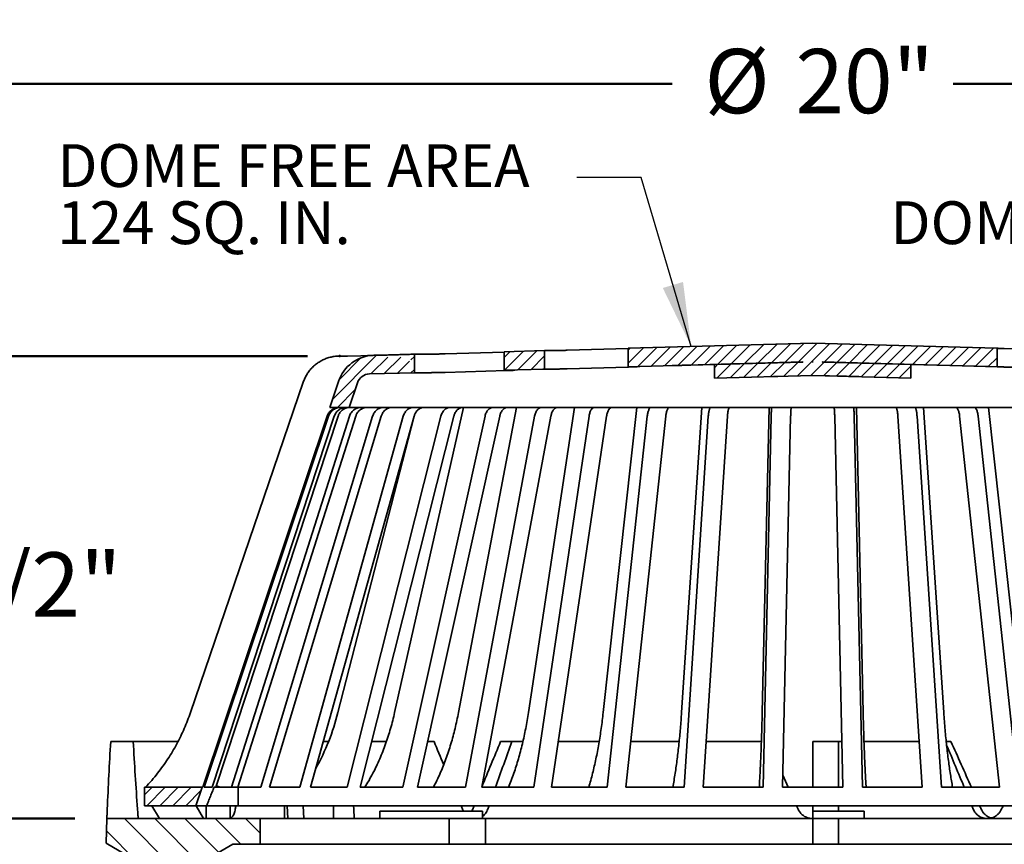
# Model space of a CAD drawing. Units: inches. Extents: x 1 to 101, y 1 to 131.
# Drawn here: x 36 to 59, y 96 to 115 of the extents above; entities that cross this region are included whole.
import ezdxf

# ---------------------------------------------------------------- set-up
doc = ezdxf.new("R2010")
doc.units = ezdxf.units.IN
doc.header["$LTSCALE"] = 12
doc.header["$MEASUREMENT"] = 0
doc.header["$PDSIZE"] = -1
doc.styles.add('SLDTEXTSTYLE1', font='TXT', dxfattribs={"width": 0.605})
doc.dimstyles.new('SLDDIMSTYLE0', dxfattribs={"dimtxt": 0.18, "dimasz": 1.5, "dimexe": 0, "dimexo": 0.0625, "dimgap": 0, "dimtad": 0, "dimtih": 1, "dimtoh": 1, "dimdec": 0, "dimrnd": 1e-09, "dimzin": 0, "dimdsep": 46, "dimlunit": 5, "dimtxsty": 'Standard', "dimsah": 1, "dimcen": 0.09, "dimadec": 0, "dimazin": 0, "dimtfac": 1.5, "dimtdec": 0, "dimtofl": 0, "dimtmove": 0, "dimatfit": 3, "dimfxl": 0, "dimfrac": 2, "dimtolj": 1, "dimtzin": 0, "dimarcsym": 0})
doc.dimstyles.new('SLDDIMSTYLE1', dxfattribs={"dimtxt": 1.456055, "dimasz": 1.5, "dimexe": 0, "dimexo": 0.0625, "dimgap": 0.364014, "dimtad": 0, "dimtih": 1, "dimtoh": 1, "dimlfac": 0.416667, "dimrnd": 1e-09, "dimzin": 12, "dimdsep": 46, "dimlunit": 5, "dimtxsty": 'SLDTEXTSTYLE1', "dimsah": 1, "dimcen": 0.09, "dimadec": 0, "dimazin": 3, "dimtfac": 1, "dimtdec": 3, "dimtofl": 0, "dimtmove": 0, "dimatfit": 3, "dimfxl": 0, "dimfrac": 2, "dimtolj": 1, "dimtzin": 12, "dimarcsym": 0})
doc.dimstyles.new('SLDDIMSTYLE4', dxfattribs={"dimtxt": 1.456055, "dimasz": 1.5, "dimexe": 0, "dimexo": 0.0625, "dimgap": 0.364014, "dimtad": 0, "dimtih": 1, "dimtoh": 1, "dimdec": 6, "dimlfac": 0.416667, "dimrnd": 1e-09, "dimzin": 12, "dimdsep": 46, "dimlunit": 5, "dimtxsty": 'SLDTEXTSTYLE1', "dimsah": 1, "dimcen": 0.09, "dimadec": 0, "dimazin": 3, "dimtfac": 1, "dimtdec": 3, "dimtofl": 0, "dimtmove": 0, "dimatfit": 3, "dimfxl": 0, "dimfrac": 2, "dimtolj": 1, "dimtzin": 12, "dimarcsym": 0})

# ---------------------------------------------------------------- blocks, each defined once
blk = doc.blocks.new('SW_HATCH_0')
at = {"color": 0, "linetype": 'Continuous', "lineweight": 18}
for p, q in [((-27.229, 20.046), (-27.587, 19.689)), ((-27.541, 20.037), (-27.587, 19.992)), ((-26.918, 20.054), (-27.362, 19.61)), ((-26.606, 20.063), (-27.05, 19.619)), ((-26.294, 20.072), (-26.739, 19.627)), ((-25.983, 20.08), (-26.427, 19.636)), ((-25.671, 20.089), (-26.115, 19.645)), ((-25.359, 20.097), (-25.804, 19.653)), ((-25.048, 20.106), (-25.492, 19.662)), ((-24.736, 20.115), (-25.18, 19.67)), ((-24.424, 20.123), (-24.869, 19.679)), ((-24.113, 20.132), (-24.557, 19.688)), ((-23.801, 20.14), (-24.245, 19.696)), ((-23.49, 20.149), (-23.934, 19.705)), ((-22.888, 20.144), (-23.638, 19.395)), ((-23.183, 20.152), (-23.622, 19.713)), ((-22.594, 20.136), (-23.014, 19.715)), ((-22.299, 20.128), (-22.719, 19.707)), ((-22.004, 20.12), (-22.424, 19.699)), ((-21.709, 20.111), (-22.129, 19.691)), ((-21.414, 20.103), (-21.834, 19.683)), ((-21.119, 20.095), (-21.539, 19.675)), ((-20.824, 20.087), (-21.245, 19.667)), ((-20.529, 20.079), (-20.95, 19.659)), ((-20.234, 20.071), (-20.655, 19.65)), ((-19.939, 20.063), (-20.36, 19.642)), ((-19.644, 20.055), (-20.065, 19.634)), ((-19.35, 20.046), (-19.77, 19.626)), ((-19.055, 20.038), (-19.475, 19.618)), ((-33.478, 19.859), (-34.495, 18.841)), ((-33.828, 19.811), (-34.34, 19.299)), ((-33.202, 19.831), (-33.595, 19.438)), ((-32.899, 19.831), (-33.283, 19.447)), ((-32.58, 19.847), (-32.66, 19.767)), ((-30.346, 19.96), (-30.482, 19.824)), ((-30.034, 19.968), (-30.478, 19.524)), ((-29.722, 19.977), (-30.167, 19.533)), ((-29.546, 19.851), (-29.855, 19.541)), ((-18.973, 19.817), (-19.18, 19.61)), ((-32.692, 19.735), (-32.971, 19.455)), ((-32.58, 19.544), (-32.66, 19.464)), ((-25.492, 19.662), (-25.573, 19.581)), ((-25.181, 19.67), (-25.508, 19.343)), ((-24.869, 19.679), (-25.196, 19.352)), ((-24.557, 19.687), (-24.884, 19.36)), ((-24.246, 19.696), (-24.573, 19.369)), ((-23.934, 19.704), (-24.261, 19.377)), ((-23.622, 19.713), (-23.95, 19.386)), ((-23.014, 19.715), (-23.326, 19.403)), ((-22.719, 19.707), (-23.029, 19.397)), ((-22.424, 19.699), (-22.734, 19.389)), ((-22.129, 19.691), (-22.439, 19.381)), ((-21.835, 19.683), (-22.144, 19.373)), ((-21.54, 19.675), (-21.849, 19.365)), ((-21.245, 19.667), (-21.554, 19.357)), ((-20.986, 19.622), (-21.259, 19.349)), ((-33.962, 19.071), (-34.378, 18.655)), ((-38.701, 9.787), (-38.88, 9.608)), ((-38.397, 9.787), (-38.829, 9.355)), ((-38.094, 9.787), (-38.526, 9.355)), ((-37.791, 9.787), (-38.223, 9.355)), ((-37.558, 9.717), (-37.92, 9.355)), ((-39.351, 9.055), (-38.048, 7.752)), ((-38.644, 9.055), (-37.596, 8.007)), ((-37.937, 9.055), (-37.147, 8.266)), ((-37.229, 9.055), (-36.629, 8.455)), ((-36.522, 9.055), (-36.18, 8.712)), ((-39.771, 8.767), (-39.073, 8.07))]:
    blk.add_line(p, q, dxfattribs=at)
blk = doc.blocks.new('_D')
at = {"color": 7, "linetype": 'Continuous', "lineweight": 50}
for p, q in [((30.304, 87.995), (30.304, 114.899)), ((78.304, 87.995), (78.304, 114.899)), ((30.304, 113.399), (51.026, 113.399)), ((78.304, 113.399), (57.582, 113.399))]:
    blk.add_line(p, q, dxfattribs=at)
for points in [[(30.304, 113.399), (31.804, 113.024), (31.804, 113.774)], [(78.304, 113.399), (76.804, 113.774), (76.804, 113.024)]]:
    blk.add_solid(points, dxfattribs=at)
at = {"color": 7, "linetype": 'Continuous', "lineweight": 50, "char_height": 1.5, "attachment_point": 1, "style": 'SLDTEXTSTYLE1'}
for s, insert in [('%%c', (51.776, 114.216)), ('20"', (53.899, 114.216))]:
    blk.add_mtext(s, dxfattribs=dict(at, insert=insert))
blk = doc.blocks.new('_D_4')
at = {"color": 7, "linetype": 'Continuous', "lineweight": 50}
for p, q in [((42.509, 107.045), (33.606, 107.045)), ((35.106, 107.045), (35.106, 102.762)), ((35.106, 96.245), (35.106, 100.528)), ((37.072, 96.245), (33.606, 96.245))]:
    blk.add_line(p, q, dxfattribs=at)
for points in [[(35.106, 107.045), (34.731, 105.545), (35.481, 105.545)], [(35.106, 96.245), (35.481, 97.745), (34.731, 97.745)]]:
    blk.add_solid(points, dxfattribs=at)
at = {"color": 7, "linetype": 'Continuous', "lineweight": 50, "insert": (32.529, 102.462), "char_height": 1.5, "attachment_point": 1, "style": 'SLDTEXTSTYLE1'}
blk.add_mtext('4 1/2"', dxfattribs=at)
blk = doc.blocks.new('_D_7')
at = {"color": 7, "linetype": 'Continuous', "lineweight": 50}
for p, q in [((37.072, 96.245), (33.606, 96.245)), ((35.106, 96.245), (35.106, 92.836)), ((35.106, 87.19), (35.106, 90.6))]:
    blk.add_line(p, q, dxfattribs=at)
for points in [[(35.106, 96.245), (34.731, 94.745), (35.481, 94.745)], [(35.106, 87.19), (35.481, 88.69), (34.731, 88.69)]]:
    blk.add_solid(points, dxfattribs=at)
at = {"color": 7, "linetype": 'Continuous', "lineweight": 50, "insert": (33.728, 92.533), "char_height": 1.5, "attachment_point": 1, "style": 'SLDTEXTSTYLE1'}
blk.add_mtext('"A"', dxfattribs=at)
blk = doc.blocks.new('SW_NOTE_0_9')
at = {"color": 0, "linetype": 'Continuous', "lineweight": 50, "char_height": 1, "attachment_point": 1, "style": 'SLDTEXTSTYLE1'}
for s, insert in [('DOME FREE AREA', (-12.13, 0.775)), ('124 SQ. IN.', (-12.13, -0.559))]:
    blk.add_mtext(s, dxfattribs=dict(at, insert=insert))

msp = doc.modelspace()

# ---------------------------------------------------------------- linework, layer by layer
at = {"color": 7, "linetype": 'Continuous', "lineweight": 35}
for p, q in [((47.1018471, 107.1374748), (45.7231333, 107.0973253)), ((48.0382389, 107.1724016), (47.1018471, 107.1465701)), ((47.1018471, 106.7145701), (47.1018471, 107.1465701)), ((48.0382389, 107.1724016), (48.0382389, 106.7404016)), ((48.1833921, 107.1714602), (48.0382389, 107.1714602)), ((49.9972309, 107.2217588), (48.5712869, 107.1802583)), ((54.304114, 107.3452533), (49.9972309, 107.2264427)), ((49.9972309, 106.7944427), (49.9972309, 107.2264427)), ((58.6109971, 107.2264427), (54.304114, 107.3452533)), ((58.6109971, 107.2264427), (58.6109971, 106.7944427)), ((60.2829521, 107.1802583), (58.7783743, 107.2218125)), ((43.2586145, 107.0452533), (43.4398715, 107.0452533)), ((44.1062797, 107.0639337), (44.0574501, 107.0625867)), ((44.8888101, 107.0850981), (44.9240305, 107.0864924)), ((45.004114, 107.0887016), (44.9240305, 107.0864924)), ((45.3374544, 107.0887016), (45.004114, 107.0887016)), ((45.004114, 107.0887016), (45.004114, 106.6567016)), ((54.2953797, 106.9129328), (54.304114, 106.9129328)), ((54.3157064, 106.9129328), (54.304114, 106.9129328)), ((45.7231333, 106.6653253), (47.146471, 106.7067743)), ((47.1018471, 106.7145701), (48.0382389, 106.7404016)), ((47.1042043, 106.7146326), (47.1018471, 106.7145701)), ((47.3402021, 106.7146326), (47.1042043, 106.7146326)), ((48.005732, 106.7394602), (48.1833921, 106.7394602)), ((48.5712869, 106.7482583), (49.999074, 106.7898125)), ((49.9972309, 106.7944427), (54.0766158, 106.9069775)), ((50.1960736, 106.7973912), (50.1098249, 106.7973912)), ((52.0106458, 106.8498822), (54.0766158, 106.9066786)), ((53.1977026, 106.8826562), (52.0106458, 106.8498822)), ((52.0106458, 106.5317615), (52.0106458, 106.8498822)), ((54.0766158, 106.9069775), (54.0051629, 106.9048271)), ((54.0051629, 106.9048271), (54.0766158, 106.9066786)), ((54.0766158, 106.9069775), (54.0766158, 106.9066786)), ((54.5316122, 106.9069775), (58.6109971, 106.7944427)), ((54.5316122, 106.9066786), (54.5316122, 106.9069775)), ((54.5316122, 106.9066786), (56.5975822, 106.8498822)), ((56.5975822, 106.8498822), (56.5975822, 106.5317615)), ((56.5975822, 106.8498822), (62.1360202, 106.6969688)), ((58.7783743, 106.7898125), (60.2829521, 106.7482583)), ((43.2290646, 106.4493616), (43.0262569, 105.8452533)), ((43.9521291, 106.6276813), (45.004114, 106.6567016)), ((45.004114, 106.6567016), (45.3374544, 106.6567016)), ((54.304114, 106.5948122), (52.0106458, 106.5317615)), ((55.0896908, 106.5725175), (54.304114, 106.5948122)), ((56.5975822, 106.5317615), (54.304114, 106.5948122)), ((39.7755902, 98.7212981), (42.408695, 106.4364605)), ((43.4819511, 105.8452533), (43.6760006, 106.4232729)), ((43.0262569, 105.8452533), (43.4819511, 105.8452533)), ((43.4819511, 105.8452533), (65.1262769, 105.8452533)), ((44.5426723, 98.7212981), (46.1492005, 105.8452533)), ((46.0339069, 98.7212981), (47.3875809, 105.8452533)), ((47.6666471, 98.7212981), (48.7443051, 105.8452533)), ((49.4129562, 98.7212981), (50.1961591, 105.8452533)), ((51.2429543, 98.7212981), (51.7183014, 105.8452533)), ((53.1253298, 98.7212981), (53.2846877, 105.8452533)), ((55.4828982, 98.7212981), (55.3235403, 105.8452533)), ((57.3652737, 98.7212981), (56.8899266, 105.8452533)), ((59.1952718, 98.7212981), (58.4120689, 105.8452533)), ((40.0665712, 96.9772533), (42.9692828, 105.6407276)), ((40.0963951, 96.9772533), (42.9991066, 105.6407276)), ((40.2803557, 96.9772533), (43.1334011, 105.6407276)), ((40.3693169, 96.9772533), (43.2223623, 105.6407276)), ((40.7340906, 96.9772533), (43.4886534, 105.6407276)), ((40.880667, 96.9772533), (43.6352298, 105.6407276)), ((41.4200123, 96.9772533), (44.0289612, 105.6407276)), ((41.6216959, 96.9772533), (44.2306448, 105.6407276)), ((42.3263846, 96.9772533), (44.7450797, 105.6407276)), ((42.5797246, 96.9772533), (44.9984197, 105.6407276)), ((43.2186528, 98.7220533), (44.990063, 105.6107949)), ((43.4376991, 96.9772533), (45.6247559, 105.6407276)), ((43.7383608, 96.9772533), (45.9254176, 105.6407276)), ((44.7349411, 96.9772533), (46.6529384, 105.6407276)), ((45.07778, 96.9772533), (46.9957773, 105.6407276)), ((46.1959142, 96.9772533), (47.8120346, 105.6407276)), ((46.5750643, 96.9772533), (48.1911847, 105.6407276)), ((47.7956209, 96.9772533), (49.0822121, 105.6407276)), ((48.2045948, 96.9772533), (49.491186, 105.6407276)), ((49.5066897, 96.9772533), (50.4417377, 105.6407276)), ((49.9384898, 96.9772533), (50.8735379, 105.6407276)), ((51.2998437, 96.9772533), (51.8673497, 105.6407276)), ((51.7470818, 96.9772533), (52.3145878, 105.6407276)), ((53.1444017, 96.9772533), (53.3346555, 105.6407276)), ((53.5994254, 96.9772533), (53.7896791, 105.6407276)), ((55.0088026, 96.9772533), (54.8185489, 105.6407276)), ((55.4638263, 96.9772533), (55.2735725, 105.6407276)), ((56.8611462, 96.9772533), (56.2936402, 105.6407276)), ((57.3083843, 96.9772533), (56.7408783, 105.6407276)), ((58.6697382, 96.9772533), (57.7346901, 105.6407276)), ((59.1015383, 96.9772533), (58.1664903, 105.6407276)), ((37.91271, 98.0452533), (38.4388217, 98.0452533)), ((38.4388217, 98.0452533), (39.4833807, 98.0452533)), ((42.9996818, 98.0452533), (42.8778921, 98.0452533)), ((44.0079728, 98.0452533), (44.3492504, 98.0452533)), ((45.3142234, 98.0452533), (45.4621412, 98.0452533)), ((47.2807945, 98.0452533), (47.0177387, 98.0452533)), ((47.2807945, 98.0452533), (47.5369352, 98.0452533)), ((48.3632009, 98.0452533), (49.3189796, 98.0452533)), ((50.053759, 98.0452533), (51.1858111, 98.0452533)), ((51.8170418, 98.0452533), (53.1061543, 98.0452533)), ((54.304114, 96.9772533), (54.304114, 98.0452533)), ((54.904114, 98.0452533), (54.304114, 98.0452533)), ((54.904114, 98.0452533), (54.904114, 96.9772533)), ((54.904114, 98.0452533), (54.9853489, 98.0452533)), ((55.5021145, 98.0452533), (56.7911862, 98.0452533)), ((57.5322994, 98.0452533), (57.4222636, 98.0452533)), ((53.7330433, 96.9772533), (53.6056633, 97.2613073)), ((38.704114, 96.9772533), (38.704114, 96.5452533)), ((40.0491426, 96.9772533), (38.704114, 96.9772533)), ((39.904114, 96.5452533), (40.0491426, 96.9772533)), ((40.0491426, 96.9772533), (40.0665712, 96.9772533)), ((40.0963951, 96.9772533), (40.2803557, 96.9772533)), ((40.3268141, 96.9772533), (40.8856711, 96.9772533)), ((40.8856711, 96.5452533), (40.8856711, 96.9772533)), ((40.8856711, 96.9772533), (41.4200123, 96.9772533)), ((41.6216959, 96.9772533), (42.3263846, 96.9772533)), ((42.5797246, 96.9772533), (43.4376991, 96.9772533)), ((43.7383608, 96.9772533), (44.7349411, 96.9772533)), ((45.07778, 96.9772533), (46.1959142, 96.9772533)), ((46.5750643, 96.9772533), (47.7956209, 96.9772533)), ((48.2045948, 96.9772533), (49.5066897, 96.9772533)), ((49.9384898, 96.9772533), (51.2998437, 96.9772533)), ((51.7470818, 96.9772533), (53.1444017, 96.9772533)), ((53.5994254, 96.9772533), (55.0088026, 96.9772533)), ((55.4638263, 96.9772533), (56.8611462, 96.9772533)), ((57.3083843, 96.9772533), (58.6697382, 96.9772533)), ((38.704114, 96.5452533), (39.904114, 96.5452533)), ((39.0511013, 96.2452533), (38.87552, 96.5452533)), ((39.904114, 96.5452533), (40.153081, 96.5452533)), ((39.9053446, 96.5452533), (40.0809259, 96.2452533)), ((40.139453, 96.2452533), (40.139453, 96.5452533)), ((40.8856711, 96.5452533), (40.153081, 96.5452533)), ((40.7050044, 96.2452533), (40.7050044, 96.5452533)), ((40.8856711, 96.5452533), (66.326639, 96.5452533)), ((41.9725763, 96.2452533), (41.9687403, 96.5452533)), ((42.031883, 96.5452533), (42.0475965, 96.2452533)), ((42.403114, 96.5452533), (42.4188275, 96.2452533)), ((43.1141492, 96.2452533), (43.1141492, 96.5452533)), ((44.1945686, 96.4156533), (44.1945686, 96.2452533)), ((44.1945686, 96.4156533), (46.5945686, 96.4156533)), ((46.5945686, 96.2452533), (46.5945686, 96.4156533)), ((53.9619434, 96.4668118), (53.9267675, 96.5452533)), ((54.304114, 96.4156533), (54.304114, 96.5452533)), ((54.304114, 96.4156533), (55.504114, 96.4156533)), ((54.304114, 96.2452533), (54.304114, 96.4156533)), ((54.904114, 96.5452533), (54.904114, 96.4156533)), ((55.504114, 96.2452533), (55.504114, 96.4156533)), ((37.8223148, 96.2452533), (37.804114, 95.6684584)), ((38.554114, 96.2452533), (37.8223148, 96.2452533)), ((41.404114, 96.2452533), (38.554114, 96.2452533)), ((41.404114, 95.6452533), (41.404114, 96.2452533)), ((41.404114, 96.2452533), (41.787151, 96.2452533)), ((41.787151, 96.2452533), (42.4188321, 96.2452533)), ((42.4188321, 96.2452533), (45.8188326, 96.2452533)), ((45.8188326, 96.2452533), (46.5536795, 96.2452533)), ((45.8188326, 96.2452533), (45.8188326, 95.6452533)), ((46.6673608, 96.2452533), (46.5536795, 96.2452533)), ((46.6673608, 95.6452533), (46.6673608, 96.2452533)), ((46.6673608, 96.2452533), (50.0673613, 96.2452533)), ((50.0673613, 96.2452533), (51.1839156, 96.2452533)), ((51.1839156, 96.2452533), (54.304114, 96.2452533)), ((54.304114, 96.2452533), (54.9044113, 96.2452533)), ((54.304114, 96.2452533), (54.304114, 95.6452533)), ((54.904114, 95.6452533), (54.904114, 96.2452533)), ((54.904114, 96.2452533), (59.7124409, 96.2452533)), ((37.804114, 95.6684584), (39.004114, 94.975638)), ((39.604114, 94.975638), (40.7639216, 95.6452533)), ((40.7639216, 95.6452533), (41.404114, 95.6452533)), ((41.404114, 95.6452533), (41.787151, 95.6452533)), ((42.4188321, 95.6452533), (41.787151, 95.6452533)), ((45.8188326, 95.6452533), (42.4188321, 95.6452533)), ((46.6673608, 95.6452533), (45.8188326, 95.6452533)), ((50.0673613, 95.6452533), (46.6673608, 95.6452533)), ((51.1839156, 95.6452533), (50.0673613, 95.6452533)), ((51.1839156, 95.6452533), (54.304114, 95.6452533)), ((54.904114, 95.6452533), (54.304114, 95.6452533)), ((59.7124409, 95.6452533), (54.904114, 95.6452533))]:
    msp.add_line(p, q, dxfattribs=at)
at = {"color": 7, "linetype": 'Continuous', "lineweight": 35, "flags": 128}
for points in [[(43.4398715, 107.0452533), (43.75344, 107.0539201), (43.9102243, 107.0582534), (44.0414288, 107.0618797)], [(52.2945132, 106.8577518), (51.4596099, 106.8347756), (51.3423546, 106.8315441)], [(43.58184, 96.5452533), (43.58596, 96.475384), (43.5995304, 96.2452533)]]:
    msp.add_lwpolyline(points, dxfattribs=at)
at = {"color": 7, "linetype": 'Continuous', "lineweight": 35}
for centre, radius, start, end in [((44.0822682, 106.162929), 0.9, 91.58017247, 161.44236233), ((43.9604018, 106.3277954), 0.3, 91.58017247, 161.44236233), ((37.9015637, 100.0679114), 5.4847762, 331.06784672, 345.79566837), ((40.1050044, 96.2457362), 0.8156305, 63.75004132, 70.21013708)]:
    msp.add_arc(centre, radius, start, end, dxfattribs=at)
for centre, major_axis, ratio, start_param, end_param in [((54.5963951, 106.7898125), (0.3701909, -0.1011299), 0.190453183, 2.4783494386, 2.4817982348), ((49.8447656, 106.7898125), (4.4651732, 0.1232798), 0.000092134, 0.3716079309, 0.7213569766), ((53.1906125, 106.5648815), (0.3, 0.0062161), 0.0181574309, 5.4319610694, 6.5225734042), ((55.3587526, 106.5648815), (0.3, -0.0082474), 0.0018005199, 1.5053959788, 2.6834932239), ((54.304114, 93.1019456), (0, 36.9751759), 0.4473240395, 1.4367022162, 1.47966686), ((54.304114, 102.4446468), (0, 36.2741379), 0.4406246431, 1.6923774612, 1.7363475668), ((51.6862536, 102.4446468), (-14.6603498, 36.1666401), 0.1903473569, 1.6153716695, 1.630411913), ((53.2936742, 93.1019456), (14.9621616, 36.8619993), 0.1932063836, 1.5149638638, 1.5439621935), ((56.9219744, 102.4446468), (14.6603498, 36.1666401), 0.1903473569, 1.7693832528, 1.7991030053), ((51.3842701, 102.4446468), (-15.8720281, 36.2422162), 0.0958580234, 4.51913237, 4.5465552819), ((55.4311131, 93.1019456), (-16.1837991, 36.9416226), 0.0973102323, 4.774785226, 4.8038781338), ((55.8155364, 102.4446468), (9.389756, 36.1157885), 0.3605727392, 1.8276277764, 1.8298198156), ((51.6862536, 102.4446468), (-14.6603498, 36.1666401), 0.1903473569, 1.6571497359, 1.6593417751), ((53.2936742, 93.1019456), (14.9621616, 36.8619993), 0.1932063836, 1.5557979957, 1.5579285077), ((56.9219744, 102.4446468), (14.6603498, 36.1666401), 0.1903473569, 1.8111613193, 1.8133533585), ((51.3842701, 102.4446468), (-15.8720281, 36.2422162), 0.0958580234, 4.5048820168, 4.507074056), ((55.4311131, 93.1019456), (-16.1837991, 36.9416226), 0.0973102323, 4.7609134899, 4.7630440019), ((57.2239579, 102.4446468), (15.8720281, 36.2422162), 0.0958580234, 4.5887934639, 4.5909855031)]:
    msp.add_ellipse(centre, major_axis=major_axis, ratio=ratio, start_param=start_param, end_param=end_param, dxfattribs=at)
for points, knots in [([(48.5712869, 107.1802583), (48.5552836, 107.179799), (48.5228131, 107.1788673), (48.4722385, 107.1775035), (48.4214691, 107.176196), (48.3726131, 107.1750026), (48.3262404, 107.1739333), (48.2845002, 107.1730353), (48.2477733, 107.1723137), (48.2187543, 107.1718184), (48.1964633, 107.1715155), (48.1877839, 107.1714788), (48.1833921, 107.1714602)], [0, 0, 0, 0, 0.1002569244, 0.2034197671, 0.3036964067, 0.406881871, 0.5071431333, 0.6103138508, 0.7105417436, 0.8136781253, 0.9057214196, 1, 1, 1, 1]), ([(58.7783743, 107.2218125), (58.7618318, 107.2222695), (58.7282674, 107.2231969), (58.6834147, 107.2244392), (58.6437836, 107.2255371), (58.6219924, 107.226139), (58.6109971, 107.2264427)], [0, 0, 0, 0, 0.2736447424, 0.5552195613, 0.7755754549, 1, 1, 1, 1]), ([(43.2586145, 107.0452533), (43.2249775, 107.0441313), (43.1575963, 107.0418836), (43.0578607, 107.0242004), (42.9606093, 106.9963756), (42.8672123, 106.957313), (42.7787217, 106.9081794), (42.6962011, 106.8494938), (42.6209753, 106.7816938), (42.5536649, 106.7059849), (42.4949998, 106.6226427), (42.4452314, 106.5328605), (42.4208738, 106.4685938), (42.408695, 106.4364605)], [0, 0, 0, 0, 0.0905175721, 0.1813237602, 0.2718413053, 0.362359224, 0.4531658065, 0.5436836561, 0.6341940708, 0.7249931734, 0.8155035071, 0.9077517634, 1, 1, 1, 1]), ([(44.1062797, 107.0633302), (44.108175, 107.063373), (44.1178312, 107.0635913), (44.1456013, 107.064268), (44.1891942, 107.0653552), (44.2414979, 107.0666927), (44.3008949, 107.0682406), (44.3649335, 107.0699384), (44.4328721, 107.071769), (44.5015937, 107.0736502), (44.5703773, 107.0755632), (44.6360407, 107.0774192), (44.6978995, 107.0791974), (44.7530884, 107.0808132), (44.8010219, 107.0822462), (44.8395338, 107.083428), (44.868012, 107.0843368), (44.8837891, 107.0848767), (44.8874246, 107.085037), (44.8888101, 107.0850981)], [0, 0, 0, 0, 0.0155831088, 0.0793903567, 0.1414064952, 0.2052200588, 0.2672550568, 0.3310878447, 0.3931444661, 0.4569998326, 0.5190718264, 0.5829437515, 0.6450177827, 0.7088926669, 0.7709536014, 0.8348156023, 0.8968534191, 0.9606916418, 1, 1, 1, 1]), ([(45.7231333, 107.0973253), (45.7068916, 107.0968595), (45.6744082, 107.0959281), (45.6236033, 107.094562), (45.573083, 107.0932692), (45.5239979, 107.0920808), (45.4779017, 107.0910341), (45.4359564, 107.090151), (45.3995036, 107.0894606), (45.3712263, 107.0890056), (45.3502475, 107.0887476), (45.3417188, 107.0887169), (45.3374544, 107.0887016)], [0, 0, 0, 0, 0.1035418658, 0.20708368, 0.3106471719, 0.4142105173, 0.5177579242, 0.6213051544, 0.7248171069, 0.8283289258, 0.914164474, 1, 1, 1, 1]), ([(47.146471, 106.7067743), (47.1619583, 106.7072321), (47.1933818, 106.7081609), (47.2355464, 106.7094997), (47.272994, 106.7107643), (47.3037931, 106.711895), (47.3274838, 106.712872), (47.3437173, 106.7136685), (47.347529, 106.7140184), (47.3494073, 106.7141908)], [0, 0, 0, 0, 0.1411027882, 0.2862952311, 0.4274258223, 0.5726506576, 0.7137535862, 0.8589515806, 1, 1, 1, 1]), ([(47.3490059, 106.7143214), (47.3491377, 106.7144026), (47.3494562, 106.714599), (47.343623, 106.7146202), (47.3402021, 106.7146326)], [0, 0, 0, 0, 0.413546677, 1, 1, 1, 1]), ([(48.0382389, 106.7404016), (48.0308102, 106.7401955), (48.0172133, 106.7398185), (48.0072232, 106.7395284), (48.0064633, 106.7394914), (48.0061085, 106.7394741)], [0, 0, 0, 0, 0.3909809318, 0.715610406, 1, 1, 1, 1]), ([(48.1833921, 106.7394602), (48.1881062, 106.7394812), (48.1976711, 106.7395239), (48.2219606, 106.7398675), (48.2530818, 106.7404128), (48.2903431, 106.7411567), (48.3331594, 106.7420885), (48.3796033, 106.7431694), (48.4291968, 106.7443906), (48.4782733, 106.745664), (48.5264179, 106.7469696), (48.556211, 106.7478253), (48.5712869, 106.7482583)], [0, 0, 0, 0, 0.100162547, 0.2032290128, 0.3034104551, 0.4064963578, 0.506693363, 0.6097942338, 0.7100243599, 0.8131592816, 0.9054549537, 1, 1, 1, 1]), ([(50.1098249, 106.7973912), (50.1081578, 106.7973675), (50.1047753, 106.7973194), (50.0891957, 106.7969344), (50.0660363, 106.7963244), (50.0357898, 106.7955045), (50.0100895, 106.7947968), (49.9972309, 106.7944427)], [0, 0, 0, 0, 0.1965071962, 0.3987118988, 0.5952546224, 0.7974949411, 1, 1, 1, 1]), ([(49.999074, 106.7898125), (50.0145611, 106.7902695), (50.0459842, 106.7911966), (50.0881485, 106.7925264), (50.1255959, 106.7937761), (50.156395, 106.7948848), (50.1800857, 106.7958311), (50.1963194, 106.7965886), (50.2001315, 106.7969041), (50.2020099, 106.7970595)], [0, 0, 0, 0, 0.1411039679, 0.2862975689, 0.4274293584, 0.5726555367, 0.7137576424, 0.8589549379, 1, 1, 1, 1]), ([(50.2016089, 106.7971674), (50.2017571, 106.797237), (50.2020498, 106.7973744), (50.1980489, 106.7973857), (50.1960736, 106.7973912)], [0, 0, 0, 0, 0.5063022083, 1, 1, 1, 1]), ([(51.3423546, 106.8315441), (51.325709, 106.831085), (51.2919355, 106.8301536), (51.2422161, 106.8287789), (51.1943754, 106.8274515), (51.1505843, 106.8262279), (51.1113033, 106.8251164), (51.0783804, 106.8241641), (51.0520474, 106.8233728), (51.0339205, 106.8227845), (51.0238255, 106.8224062), (51.0237023, 106.8223232), (51.0236506, 106.8222883)], [0, 0, 0, 0, 0.1016486353, 0.2062436822, 0.3079107703, 0.4125268979, 0.5141805727, 0.6187839557, 0.7204064516, 0.8249778384, 0.9265682657, 1, 1, 1, 1]), ([(52.4011277, 106.8606632), (52.3988762, 106.8606023), (52.3804306, 106.8601037), (52.3448138, 106.8591311), (52.3112801, 106.8582116), (52.2945132, 106.8577518)], [0, 0, 0, 0, 0.0649990022, 0.5324994775, 1, 1, 1, 1]), ([(54.5316122, 106.9069143), (54.5321712, 106.9068972), (54.5437155, 106.9065428), (54.5552589, 106.9061245), (54.5662435, 106.9057265)], [0, 0, 0, 0, 0.0484167641, 1, 1, 1, 1]), ([(58.6109971, 106.7944427), (58.6244746, 106.7940703), (58.6514519, 106.7933249), (58.6977865, 106.792041), (58.740596, 106.790856), (58.7679978, 106.7900991), (58.7783743, 106.7898125)], [0, 0, 0, 0, 0.27318618602, 0.54682360688, 0.82839120814, 1, 1, 1, 1]), ([(45.3374544, 106.6567016), (45.3427367, 106.656724), (45.3533013, 106.6567688), (45.3789871, 106.657119), (45.4112435, 106.6576734), (45.4496489, 106.6584304), (45.4931377, 106.6593722), (45.5403509, 106.6604688), (45.5900755, 106.6616963), (45.6379364, 106.662943), (45.6827461, 106.6641641), (45.7096709, 106.6649382), (45.7231333, 106.6653253)], [0, 0, 0, 0, 0.1034444119, 0.2068888795, 0.3103529271, 0.4138171197, 0.5172973523, 0.6207777612, 0.7242932545, 0.8278088818, 0.9139044309, 1, 1, 1, 1]), ([(42.9692828, 105.6407276), (42.9754346, 105.6564477), (42.9877381, 105.687888), (43.0157742, 105.7303397), (43.0500939, 105.7676301), (43.090217, 105.798676), (43.1350132, 105.8224348), (43.1782585, 105.8367324), (43.2179703, 105.8440415), (43.2414131, 105.8448494), (43.2531345, 105.8452533)], [0, 0, 0, 0, 0.1352458038, 0.2704917164, 0.4057365589, 0.5409815313, 0.6762456174, 0.8115097977, 0.9057548953, 1, 1, 1, 1]), ([(43.2829583, 105.8452533), (43.2661233, 105.8444127), (43.2324534, 105.8427314), (43.183353, 105.8296059), (43.1371357, 105.8088643), (43.0949837, 105.7806191), (43.0582443, 105.7456136), (43.030965, 105.7090848), (43.0114292, 105.6737062), (43.0032141, 105.6517205), (42.9991066, 105.6407276)], [0, 0, 0, 0, 0.1352960838, 0.2705921244, 0.4058887981, 0.541185361, 0.6764695663, 0.8117536417, 0.9058768328, 1, 1, 1, 1]), ([(43.1334011, 105.6407276), (43.1394476, 105.6564477), (43.1515406, 105.687888), (43.179097, 105.7303397), (43.2128295, 105.7676301), (43.252266, 105.798676), (43.2962957, 105.8224348), (43.3388012, 105.8367324), (43.3778334, 105.8440415), (43.4008751, 105.8448494), (43.412396, 105.8452533)], [0, 0, 0, 0, 0.1352458038, 0.2704917164, 0.4057365589, 0.5409815313, 0.6762456174, 0.8115097977, 0.9057548953, 1, 1, 1, 1]), ([(43.5013572, 105.8452533), (43.4848103, 105.8444127), (43.4517164, 105.8427314), (43.4034562, 105.8296059), (43.3580297, 105.8088643), (43.3165988, 105.7806191), (43.280488, 105.7456136), (43.2536756, 105.7090848), (43.2344739, 105.6737062), (43.2263995, 105.6517205), (43.2223623, 105.6407276)], [0, 0, 0, 0, 0.1352960838, 0.2705921244, 0.4058887981, 0.541185361, 0.6764695663, 0.8117536417, 0.9058768328, 1, 1, 1, 1]), ([(43.4886534, 105.6407276), (43.4944912, 105.6564477), (43.5061667, 105.687888), (43.5327719, 105.7303397), (43.56534, 105.7676301), (43.6034153, 105.798676), (43.6459251, 105.8224348), (43.6869634, 105.8367324), (43.7246483, 105.8440415), (43.7468946, 105.8448494), (43.7580178, 105.8452533)], [0, 0, 0, 0, 0.1352458038, 0.2704917164, 0.4057365589, 0.5409815313, 0.6762456174, 0.8115097977, 0.9057548953, 1, 1, 1, 1]), ([(43.9045942, 105.8452533), (43.8886185, 105.8444127), (43.8566669, 105.8427314), (43.8100726, 105.8296059), (43.7662141, 105.8088643), (43.7262134, 105.7806191), (43.6913491, 105.7456136), (43.6654622, 105.7090848), (43.6469234, 105.6737062), (43.6391276, 105.6517205), (43.6352298, 105.6407276)], [0, 0, 0, 0, 0.1352960838, 0.2705921244, 0.4058887981, 0.541185361, 0.6764695663, 0.8117536417, 0.9058768328, 1, 1, 1, 1]), ([(44.0289612, 105.6407276), (44.0344904, 105.6564477), (44.0455487, 105.687888), (44.0707475, 105.7303397), (44.1015939, 105.7676301), (44.1376565, 105.798676), (44.1779191, 105.8224348), (44.2167879, 105.8367324), (44.2524807, 105.8440415), (44.2735511, 105.8448494), (44.2840863, 105.8452533)], [0, 0, 0, 0, 0.1352458038, 0.2704917164, 0.4057365589, 0.5409815313, 0.6762456174, 0.8115097977, 0.9057548953, 1, 1, 1, 1]), ([(44.4857699, 105.8452533), (44.4706387, 105.8444127), (44.4403762, 105.8427314), (44.3962449, 105.8296059), (44.354705, 105.8088643), (44.3168188, 105.7806191), (44.2837975, 105.7456136), (44.259279, 105.7090848), (44.2417202, 105.6737062), (44.2343366, 105.6517205), (44.2306448, 105.6407276)], [0, 0, 0, 0, 0.1352960838, 0.2705921244, 0.4058887981, 0.541185361, 0.6764695663, 0.8117536417, 0.9058768328, 1, 1, 1, 1]), ([(44.7450797, 105.6407276), (44.7502057, 105.6564477), (44.7604576, 105.687888), (44.7838188, 105.7303397), (44.8124158, 105.7676301), (44.8458485, 105.798676), (44.8831751, 105.8224348), (44.9192095, 105.8367324), (44.9522994, 105.8440415), (44.9718332, 105.8448494), (44.9816001, 105.8452533)], [0, 0, 0, 0, 0.1352458038, 0.2704917164, 0.4057365589, 0.5409815313, 0.6762456174, 0.8115097977, 0.9057548953, 1, 1, 1, 1]), ([(45.2349402, 105.8452533), (45.2209124, 105.8444127), (45.1928567, 105.8427314), (45.1519437, 105.8296059), (45.113433, 105.8088643), (45.0783096, 105.7806191), (45.0476964, 105.7456136), (45.0249658, 105.7090848), (45.0086875, 105.6737062), (45.0018423, 105.6517205), (44.9984197, 105.6407276)], [0, 0, 0, 0, 0.1352960838, 0.2705921244, 0.4058887981, 0.541185361, 0.6764695663, 0.8117536417, 0.9058768328, 1, 1, 1, 1]), ([(45.6247559, 105.6407276), (45.629391, 105.6564477), (45.6386611, 105.687888), (45.659785, 105.7303397), (45.6856433, 105.7676301), (45.7158741, 105.798676), (45.7496259, 105.8224348), (45.7822093, 105.8367324), (45.8121302, 105.8440415), (45.8297933, 105.8448494), (45.8386248, 105.8452533)], [0, 0, 0, 0, 0.1352458038, 0.2704917164, 0.4057365589, 0.5409815313, 0.6762456174, 0.8115097977, 0.9057548953, 1, 1, 1, 1]), ([(46.1392865, 105.8452533), (46.1266022, 105.8444127), (46.1012334, 105.8427314), (46.0642386, 105.8296059), (46.0294161, 105.8088643), (45.9976565, 105.7806191), (45.969975, 105.7456136), (45.9494214, 105.7090848), (45.9347021, 105.6737062), (45.9285124, 105.6517205), (45.9254176, 105.6407276)], [0, 0, 0, 0, 0.1352960838, 0.2705921244, 0.4058887981, 0.541185361, 0.6764695663, 0.8117536417, 0.9058768328, 1, 1, 1, 1]), ([(46.6529384, 105.6407276), (46.6570032, 105.6564477), (46.6651329, 105.687888), (46.6836581, 105.7303397), (46.7063352, 105.7676301), (46.7328469, 105.798676), (46.7624465, 105.8224348), (46.7910213, 105.8367324), (46.8172612, 105.8440415), (46.8327513, 105.8448494), (46.8404964, 105.8452533)], [0, 0, 0, 0, 0.1352458038, 0.2704917164, 0.4057365589, 0.5409815313, 0.6762456174, 0.8115097977, 0.9057548953, 1, 1, 1, 1]), ([(47.1833353, 105.8452533), (47.1722115, 105.8444127), (47.1499637, 105.8427314), (47.1175201, 105.8296059), (47.0869815, 105.8088643), (47.0591291, 105.7806191), (47.0348532, 105.7456136), (47.0168281, 105.7090848), (47.0039196, 105.6737062), (46.9984914, 105.6517205), (46.9957773, 105.6407276)], [0, 0, 0, 0, 0.1352960838, 0.2705921244, 0.4058887981, 0.541185361, 0.6764695663, 0.8117536417, 0.9058768328, 1, 1, 1, 1]), ([(47.8120346, 105.6407276), (47.8154597, 105.6564477), (47.8223098, 105.687888), (47.8379192, 105.7303397), (47.8570271, 105.7676301), (47.8793662, 105.798676), (47.904307, 105.8224348), (47.9283844, 105.8367324), (47.9504944, 105.8440415), (47.9635465, 105.8448494), (47.9700725, 105.8452533)], [0, 0, 0, 0, 0.1352458038, 0.2704917164, 0.4057365589, 0.5409815313, 0.6762456174, 0.8115097977, 0.9057548953, 1, 1, 1, 1]), ([(48.3492227, 105.8452533), (48.3398496, 105.8444127), (48.3211034, 105.8427314), (48.2937662, 105.8296059), (48.2680341, 105.8088643), (48.2445655, 105.7806191), (48.2241103, 105.7456136), (48.2089223, 105.7090848), (48.1980454, 105.6737062), (48.1934716, 105.6517205), (48.1911847, 105.6407276)], [0, 0, 0, 0, 0.1352960838, 0.2705921244, 0.4058887981, 0.541185361, 0.6764695663, 0.8117536417, 0.9058768328, 1, 1, 1, 1]), ([(49.0822121, 105.6407276), (49.0849388, 105.6564477), (49.0903922, 105.687888), (49.1028188, 105.7303397), (49.1180306, 105.7676301), (49.1358147, 105.798676), (49.15567, 105.8224348), (49.174838, 105.8367324), (49.1924397, 105.8440415), (49.2028305, 105.8448494), (49.2080258, 105.8452533)], [0, 0, 0, 0, 0.1352458038, 0.2704917164, 0.4057365589, 0.5409815313, 0.6762456174, 0.8115097977, 0.9057548953, 1, 1, 1, 1]), ([(49.6169998, 105.8452533), (49.6095379, 105.8444127), (49.5946141, 105.8427314), (49.572851, 105.8296059), (49.5523657, 105.8088643), (49.5336824, 105.7806191), (49.5173981, 105.7456136), (49.5053069, 105.7090848), (49.4966478, 105.6737062), (49.4930066, 105.6517205), (49.491186, 105.6407276)], [0, 0, 0, 0, 0.1352960838, 0.2705921244, 0.4058887981, 0.541185361, 0.6764695663, 0.8117536417, 0.9058768328, 1, 1, 1, 1]), ([(50.4417377, 105.6407276), (50.4437194, 105.6564477), (50.4476827, 105.687888), (50.456714, 105.7303397), (50.4677693, 105.7676301), (50.4806942, 105.798676), (50.4951243, 105.8224348), (50.5090549, 105.8367324), (50.5218472, 105.8440415), (50.5293988, 105.8448494), (50.5331747, 105.8452533)], [0, 0, 0, 0, 0.1352458038, 0.2704917164, 0.4057365589, 0.5409815313, 0.6762456174, 0.8115097977, 0.9057548953, 1, 1, 1, 1]), ([(50.9649748, 105.8452533), (50.9595518, 105.8444127), (50.9487057, 105.8427314), (50.932889, 105.8296059), (50.9180011, 105.8088643), (50.9044227, 105.7806191), (50.8925878, 105.7456136), (50.8838004, 105.7090848), (50.8775073, 105.6737062), (50.874861, 105.6517205), (50.8735379, 105.6407276)], [0, 0, 0, 0, 0.1352960838, 0.2705921244, 0.4058887981, 0.541185361, 0.6764695663, 0.8117536417, 0.9058768328, 1, 1, 1, 1]), ([(51.8673497, 105.6407276), (51.8685525, 105.6564477), (51.8709579, 105.687888), (51.8764392, 105.7303397), (51.883149, 105.7676301), (51.8909935, 105.798676), (51.8997515, 105.8224348), (51.9082064, 105.8367324), (51.9159704, 105.8440415), (51.9205536, 105.8448494), (51.9228453, 105.8452533)], [0, 0, 0, 0, 0.1352458038, 0.2704917164, 0.4057365589, 0.5409815313, 0.6762456174, 0.8115097977, 0.9057548953, 1, 1, 1, 1]), ([(52.3700834, 105.8452533), (52.366792, 105.8444127), (52.3602092, 105.8427314), (52.3506096, 105.8296059), (52.3415738, 105.8088643), (52.3333326, 105.7806191), (52.3261498, 105.7456136), (52.3208164, 105.7090848), (52.316997, 105.6737062), (52.3153909, 105.6517205), (52.3145878, 105.6407276)], [0, 0, 0, 0, 0.1352960838, 0.2705921244, 0.4058887981, 0.541185361, 0.6764695663, 0.8117536417, 0.9058768328, 1, 1, 1, 1]), ([(53.3346555, 105.6407276), (53.3350587, 105.6564477), (53.3358651, 105.687888), (53.3377027, 105.7303397), (53.3399521, 105.7676301), (53.3425819, 105.798676), (53.345518, 105.8224348), (53.3483525, 105.8367324), (53.3509553, 105.8440415), (53.3524918, 105.8448494), (53.3532601, 105.8452533)], [0, 0, 0, 0, 0.1352458038, 0.2704917164, 0.4057365589, 0.5409815313, 0.6762456174, 0.8115097977, 0.9057548953, 1, 1, 1, 1]), ([(53.8082838, 105.8452533), (53.8071803, 105.8444127), (53.8049735, 105.8427314), (53.8017553, 105.8296059), (53.798726, 105.8088643), (53.7959632, 105.7806191), (53.7935552, 105.7456136), (53.7917672, 105.7090848), (53.7904868, 105.6737062), (53.7899483, 105.6517205), (53.7896791, 105.6407276)], [0, 0, 0, 0, 0.1352960838, 0.2705921244, 0.4058887981, 0.541185361, 0.6764695663, 0.8117536417, 0.9058768328, 1, 1, 1, 1]), ([(54.8185489, 105.6407276), (54.8181457, 105.6564477), (54.8173393, 105.687888), (54.8155017, 105.7303397), (54.8132522, 105.7676301), (54.8106224, 105.798676), (54.8076863, 105.8224348), (54.8048519, 105.8367324), (54.802249, 105.8440415), (54.8007125, 105.8448494), (54.7999443, 105.8452533)], [0, 0, 0, 0, 0.1352458038, 0.2704917164, 0.4057365589, 0.5409815313, 0.6762456174, 0.8115097977, 0.9057548953, 1, 1, 1, 1]), ([(55.2549679, 105.8452533), (55.2560713, 105.8444127), (55.2582782, 105.8427314), (55.2614964, 105.8296059), (55.2645256, 105.8088643), (55.2672884, 105.7806191), (55.2696965, 105.7456136), (55.2714844, 105.7090848), (55.2727649, 105.6737062), (55.2733033, 105.6517205), (55.2735725, 105.6407276)], [0, 0, 0, 0, 0.1352960838, 0.2705921244, 0.4058887981, 0.541185361, 0.6764695663, 0.8117536417, 0.9058768328, 1, 1, 1, 1]), ([(56.2936402, 105.6407276), (56.2924374, 105.6564477), (56.290032, 105.687888), (56.2845507, 105.7303397), (56.2778409, 105.7676301), (56.2699965, 105.798676), (56.2612384, 105.8224348), (56.2527836, 105.8367324), (56.2450196, 105.8440415), (56.2404363, 105.8448494), (56.2381446, 105.8452533)], [0, 0, 0, 0, 0.1352458038, 0.2704917164, 0.4057365589, 0.5409815313, 0.6762456174, 0.8115097977, 0.9057548953, 1, 1, 1, 1]), ([(56.6853827, 105.8452533), (56.6886741, 105.8444127), (56.6952569, 105.8427314), (56.7048564, 105.8296059), (56.7138923, 105.8088643), (56.7221334, 105.7806191), (56.7293163, 105.7456136), (56.7346497, 105.7090848), (56.7384691, 105.6737062), (56.7400752, 105.6517205), (56.7408783, 105.6407276)], [0, 0, 0, 0, 0.1352960838, 0.2705921244, 0.4058887981, 0.541185361, 0.6764695663, 0.8117536417, 0.9058768328, 1, 1, 1, 1]), ([(57.7346901, 105.6407276), (57.7327085, 105.6564477), (57.7287451, 105.687888), (57.7197139, 105.7303397), (57.7086585, 105.7676301), (57.6957337, 105.798676), (57.6813035, 105.8224348), (57.6673729, 105.8367324), (57.6545806, 105.8440415), (57.647029, 105.8448494), (57.6432532, 105.8452533)], [0, 0, 0, 0, 0.1352458038, 0.2704917164, 0.4057365589, 0.5409815313, 0.6762456174, 0.8115097977, 0.9057548953, 1, 1, 1, 1]), ([(58.0750533, 105.8452533), (58.0804764, 105.8444127), (58.0913225, 105.8427314), (58.1071391, 105.8296059), (58.1220271, 105.8088643), (58.1356055, 105.7806191), (58.1474403, 105.7456136), (58.1562277, 105.7090848), (58.1625208, 105.6737062), (58.1651671, 105.6517205), (58.1664903, 105.6407276)], [0, 0, 0, 0, 0.1352960838, 0.2705921244, 0.4058887981, 0.541185361, 0.6764695663, 0.8117536417, 0.9058768328, 1, 1, 1, 1]), ([(39.7755902, 98.7212981), (39.7533658, 98.6586596), (39.7088978, 98.5333282), (39.6323708, 98.349034), (39.5488531, 98.1678612), (39.4568994, 97.9887091), (39.3565308, 97.8119233), (39.2476439, 97.6379197), (39.1314966, 97.4686878), (39.0058462, 97.3016948), (38.8709736, 97.1369061), (38.7732015, 97.0305071), (38.7242656, 96.9772533)], [0, 0, 0, 0, 0.0971305941, 0.1943451985, 0.2915598074, 0.3886904073, 0.4886414973, 0.5886841316, 0.6887267711, 0.7886778681, 0.8942309903, 1, 1, 1, 1]), ([(44.5426723, 98.7212981), (44.5280358, 98.6588471), (44.4987629, 98.5339449), (44.4483033, 98.349864), (44.3930757, 98.1684974), (44.3322402, 97.989133), (44.2660213, 97.81254), (44.1942113, 97.6387373), (44.1173966, 97.4693092), (44.0341718, 97.3019156), (43.9449379, 97.1369055), (43.8803336, 97.0305069), (43.8479984, 96.9772533)], [0, 0, 0, 0, 0.096836319, 0.1936726388, 0.2911816169, 0.3886905959, 0.4883210357, 0.5879514764, 0.6883149351, 0.7886783946, 0.8942312539, 1, 1, 1, 1]), ([(46.0339069, 98.7212981), (46.0215332, 98.6586596), (45.9967751, 98.5333282), (45.9541678, 98.349034), (45.9076682, 98.1678612), (45.8564719, 97.9887091), (45.8005905, 97.8119233), (45.7399664, 97.6379197), (45.6752999, 97.4686878), (45.6053425, 97.3016948), (45.5302505, 97.1369061), (45.4758147, 97.0305071), (45.448569, 96.9772533)], [0, 0, 0, 0, 0.0971305941, 0.1943451985, 0.2915598074, 0.3886904073, 0.4886414972, 0.5886841316, 0.6887267711, 0.7886778681, 0.8942309903, 1, 1, 1, 1]), ([(47.6666471, 98.7212981), (47.6567964, 98.6586596), (47.6370865, 98.5333282), (47.6031669, 98.349034), (47.5661487, 98.1678612), (47.5253913, 97.9887091), (47.4809042, 97.8119233), (47.4326414, 97.6379197), (47.3811606, 97.4686878), (47.3254676, 97.3016948), (47.2656869, 97.1369061), (47.2223507, 97.0305071), (47.2006604, 96.9772533)], [0, 0, 0, 0, 0.0971305941, 0.1943451985, 0.2915598074, 0.3886904073, 0.4886414972, 0.5886841316, 0.6887267711, 0.7886778681, 0.8942309903, 1, 1, 1, 1]), ([(49.4129562, 98.7212981), (49.4057971, 98.6586596), (49.3914726, 98.5333282), (49.366821, 98.349034), (49.3399176, 98.1678612), (49.3102966, 97.9887091), (49.277965, 97.8119233), (49.2428893, 97.6379197), (49.2054749, 97.4686878), (49.1649992, 97.3016948), (49.1215528, 97.1369061), (49.0900576, 97.0305071), (49.0742939, 96.9772533)], [0, 0, 0, 0, 0.09713059405, 0.19434519855, 0.29155980736, 0.3886904073, 0.48864149725, 0.58868413158, 0.68872677107, 0.78867786806, 0.89423099031, 1, 1, 1, 1]), ([(51.2429543, 98.7212981), (51.2386093, 98.6586596), (51.2299154, 98.5333282), (51.2149537, 98.349034), (51.1986252, 98.1678612), (51.1806475, 97.9887091), (51.1610245, 97.8119233), (51.1397361, 97.6379197), (51.1170283, 97.4686878), (51.0924625, 97.3016948), (51.0660937, 97.1369061), (51.0469784, 97.0305071), (51.037411, 96.9772533)], [0, 0, 0, 0, 0.09713059405, 0.19434519855, 0.29155980736, 0.3886904073, 0.48864149725, 0.58868413158, 0.68872677107, 0.78867786806, 0.89423099031, 1, 1, 1, 1]), ([(53.1253298, 98.7212981), (53.1238731, 98.6586596), (53.1209585, 98.5333282), (53.1159427, 98.349034), (53.1104686, 98.1678612), (53.1044417, 97.9887091), (53.0978632, 97.8119233), (53.0907264, 97.6379197), (53.0831137, 97.4686878), (53.0748781, 97.3016948), (53.0660381, 97.1369061), (53.0596298, 97.0305071), (53.0564223, 96.9772533)], [0, 0, 0, 0, 0.0971305941, 0.1943451985, 0.2915598074, 0.3886904073, 0.4886414973, 0.5886841316, 0.6887267711, 0.7886778681, 0.8942309903, 1, 1, 1, 1]), ([(55.5518057, 96.9772533), (55.5488569, 97.0261157), (55.5429568, 97.1238828), (55.5346206, 97.2775262), (55.5266783, 97.4359188), (55.5191103, 97.6008551), (55.511936, 97.7721558), (55.5051826, 97.9497193), (55.4989269, 98.1315038), (55.4930915, 98.3206537), (55.4876656, 98.5169343), (55.4844884, 98.6531305), (55.4828982, 98.7212981)], [0, 0, 0, 0, 0.0971379729, 0.1943599582, 0.2915819392, 0.3887199061, 0.4886787451, 0.5887291529, 0.6887795556, 0.7887383876, 0.8942613183, 1, 1, 1, 1]), ([(57.570817, 96.9772533), (57.5620211, 97.0261157), (57.5444217, 97.1238828), (57.5195558, 97.2775262), (57.4958649, 97.4359188), (57.4732904, 97.6008551), (57.4518902, 97.7721558), (57.4317454, 97.9497193), (57.4130854, 98.1315038), (57.395679, 98.3206537), (57.3794941, 98.5169343), (57.370017, 98.6531305), (57.3652737, 98.7212981)], [0, 0, 0, 0, 0.0971379729, 0.1943599582, 0.2915819392, 0.3887199061, 0.4886787451, 0.5887291529, 0.6887795556, 0.7887383876, 0.8942613183, 1, 1, 1, 1]), ([(40.153081, 96.5452533), (40.1673747, 96.5816945), (40.1959676, 96.6545914), (40.2392398, 96.763037), (40.2828042, 96.8708143), (40.3121413, 96.9417667), (40.3268141, 96.9772533)], [0, 0, 0, 0, 0.249713782, 0.4995258947, 0.7496891442, 1, 1, 1, 1]), ([(37.8223148, 96.2452533), (37.8223344, 96.2456133), (37.8223738, 96.2463371), (37.8227576, 96.2534269), (37.8235748, 96.2686674), (37.825016, 96.296251), (37.8268761, 96.333237), (37.8288888, 96.3754285), (37.8309248, 96.4204408), (37.8322108, 96.4512574), (37.8328598, 96.4668118)], [0, 0, 0, 0, 0.0867352271, 0.1743490619, 0.3187397322, 0.4673122814, 0.6118066924, 0.7604808977, 0.8791051592, 1, 1, 1, 1]), ([(38.5393637, 96.4668118), (38.5407084, 96.4482755), (38.5434368, 96.4106664), (38.5467829, 96.3615145), (38.5495694, 96.3189685), (38.5516838, 96.2853616), (38.5531624, 96.2611711), (38.5539807, 96.2474964), (38.5540729, 96.2459444), (38.554114, 96.2452533)], [0, 0, 0, 0, 0.144726108, 0.2936406979, 0.4383922863, 0.5873544578, 0.7318802303, 0.8806072007, 1, 1, 1, 1]), ([(40.8225251, 96.4668118), (40.8189862, 96.4482733), (40.8118059, 96.4106598), (40.7947287, 96.3615416), (40.7734443, 96.3188688), (40.7484049, 96.2857414), (40.7252062, 96.2641681), (40.7101166, 96.2579836), (40.7050044, 96.2558883)], [0, 0, 0, 0, 0.1795757442, 0.3643485448, 0.5439559049, 0.7287877445, 0.9081149129, 1, 1, 1, 1]), ([(46.1518517, 96.4156533), (46.1506179, 96.4174823), (46.1400146, 96.4332005), (46.1322614, 96.4510443), (46.1254104, 96.4668118)], [0, 0, 0, 0, 0.116363096, 1, 1, 1, 1]), ([(46.3391149, 96.4156533), (46.3403641, 96.4175413), (46.3507661, 96.4332626), (46.3582395, 96.4511088), (46.3648153, 96.4668118)], [0, 0, 0, 0, 0.120091224, 1, 1, 1, 1]), ([(46.7180673, 96.4668118), (46.7106041, 96.4482549), (46.6954618, 96.410604), (46.662366, 96.3617695), (46.6285909, 96.3239006), (46.6039771, 96.3068051), (46.5945686, 96.3002705)], [0, 0, 0, 0, 0.2741233737, 0.556180083, 0.8303517187, 1, 1, 1, 1]), ([(54.304114, 96.2452533), (54.2916375, 96.2456173), (54.2666845, 96.2463454), (54.221163, 96.2534291), (54.1685927, 96.2687429), (54.111573, 96.2963636), (54.0600661, 96.3332557), (54.0181465, 96.3755146), (53.9850508, 96.4204162), (53.9696459, 96.4513466), (53.9619434, 96.4668118)], [0, 0, 0, 0, 0.0868321158, 0.1736642501, 0.3200367996, 0.4664099378, 0.6128438814, 0.7592790845, 0.8796391218, 1, 1, 1, 1]), ([(58.380514, 96.2452533), (58.3685281, 96.2456108), (58.3444356, 96.2463294), (58.3008627, 96.2533794), (58.2502248, 96.2685645), (58.1958503, 96.2960888), (58.1463743, 96.3330004), (58.1067279, 96.3751714), (58.0753267, 96.4202571), (58.0610346, 96.4511949), (58.0538202, 96.4668118)], [0, 0, 0, 0, 0.0863948458, 0.1736591723, 0.3179435876, 0.4664089791, 0.6107577152, 0.7592822092, 0.8784891324, 1, 1, 1, 1]), ([(58.2366769, 96.4668118), (58.2461403, 96.4479991), (58.265067, 96.4103737), (58.3044392, 96.3610153), (58.3506769, 96.3186217), (58.4032733, 96.285547), (58.4455431, 96.2657285), (58.4703735, 96.260337), (58.4752142, 96.259286)], [0, 0, 0, 0, 0.1907688295, 0.3815372789, 0.5723431465, 0.7631478683, 0.9538260345, 1, 1, 1, 1]), ([(58.714843, 96.4668118), (58.7052427, 96.4480238), (58.6860421, 96.4104481), (58.6464346, 96.3610544), (58.5999944, 96.3188416), (58.547462, 96.2850548), (58.4903461, 96.2611455), (58.434048, 96.2474693), (58.397098, 96.2459398), (58.380514, 96.2452533)], [0, 0, 0, 0, 0.1468204277, 0.2936390483, 0.440495597, 0.5873510027, 0.73397673, 0.8806019741, 1, 1, 1, 1])]:
    msp.add_open_spline(points, degree=3, knots=knots, dxfattribs=at)
at = {"color": 7, "linetype": 'Continuous', "lineweight": 50}
msp.add_point((43.2586145, 107.0452533), dxfattribs=at)

# ---------------------------------------------------------------- block references
msp.add_blockref('SW_NOTE_0_9', (48.7961319, 111.2178617), dxfattribs=at)
at = {"color": 7, "linetype": 'Continuous', "lineweight": 18}
msp.add_blockref('SW_HATCH_0', (77.5838297, 87.1904453), dxfattribs=at)

# ---------------------------------------------------------------- texts
at = {"color": 7, "linetype": 'Continuous', "lineweight": 50, "insert": (56.1187001, 110.6592019), "char_height": 1, "attachment_point": 1, "style": 'SLDTEXTSTYLE1'}
msp.add_mtext('DOME SUPPORT RING', dxfattribs=at)

# ---------------------------------------------------------------- dimensions: what is measured, and where the dimension line sits
at = {"color": 7, "linetype": 'Continuous', "lineweight": 50}
dim = msp.add_linear_dim(base=(78.304114, 113.3993502), p1=(30.304114, 87.2452533), p2=(78.304114, 87.2452533), text='%%c<>', dimstyle='SLDDIMSTYLE1', dxfattribs=at)
dim.commit()
dim.dimension.update_dxf_attribs({"geometry": '_D', "text_midpoint": (54.304114, 113.3993502), "dimtype": 160})
dim = msp.add_linear_dim(base=(35.1062375, 96.2452533), p1=(43.2586145, 107.0452533), p2=(37.8223148, 96.2452533), angle=90, dimstyle='SLDDIMSTYLE4', dxfattribs=at)
dim.commit()
dim.dimension.update_dxf_attribs({"geometry": '_D_4', "text_midpoint": (35.1062375, 101.6452533), "dimtype": 160})
dim = msp.add_linear_dim(base=(35.1062375, 96.2452533), p1=(36.8050759, 87.1904453), p2=(37.8223148, 96.2452533), angle=90, text='"A"', dimstyle='SLDDIMSTYLE1', dxfattribs=at)
dim.commit()
dim.dimension.update_dxf_attribs({"geometry": '_D_7', "text_midpoint": (35.1062375, 91.7178493), "dimtype": 160})

# ---------------------------------------------------------------- leaders
msp.add_leader([(51.4668638, 107.2669843), (50.2961319, 111.2178617), (48.7961319, 111.2178617)], dimstyle='SLDDIMSTYLE0', dxfattribs=at)

doc.saveas('drawing.dxf')
